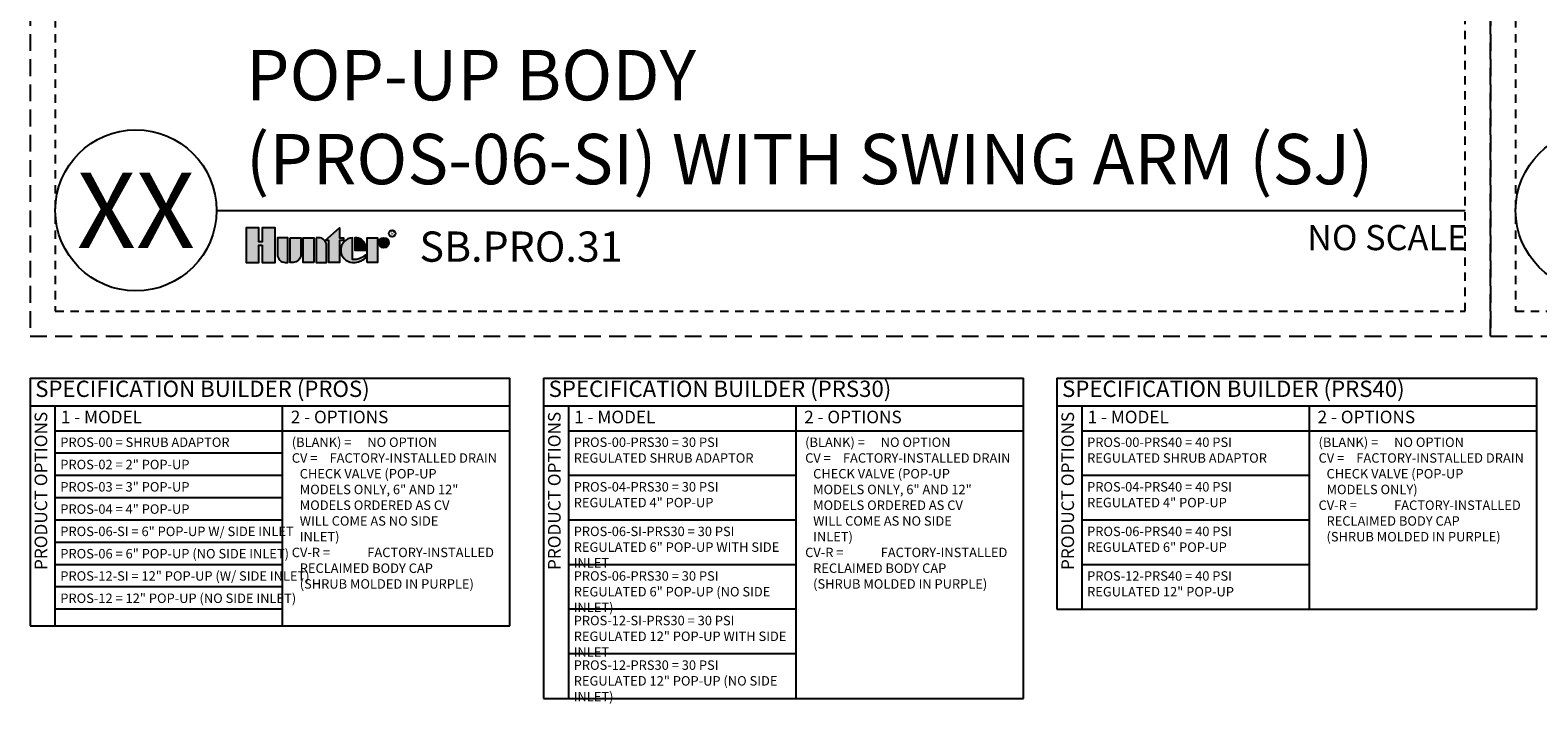
# Model space of a CAD drawing. Extents: x -1.6 to 63.7, y -7.3 to 19.9.
# Drawn here: x -1.6 to 20.9, y -7.3 to 2.7 of the extents above; entities that cross this region are included whole.
import ezdxf
from ezdxf.enums import TextEntityAlignment as Align

# ---------------------------------------------------------------- set-up
doc = ezdxf.new("R2010")
doc.units = 0
doc.header["$MEASUREMENT"] = 0
doc.linetypes.add('HIDDEN2', pattern=[0.1875, 0.125, -0.0625])
doc.layers.add('HI-NPLT', color=252, linetype='HIDDEN2', plot=False)
for name, color, linetype in [('HI-PROD-LOGO', 249, 'Continuous'), ('HI-TEXT-STND', 2, 'Continuous'), ('HI-TEXT-THIN', 1, 'Continuous')]:
    doc.layers.add(name, color=color, linetype=linetype)
doc.styles.add('HUNTER', font='ARIALN.TTF')
doc.styles.add('HUNTER BOLD', font='ARIALNB.TTF')
doc.styles.add('STYLE1', font='txt')

msp = doc.modelspace()

# ---------------------------------------------------------------- hatches: boundary and pattern name
at = {"layer": 'HI-PROD-LOGO'}
h = msp.add_hatch(color=256, dxfattribs=at)
h.dxf.hatch_style = 1
h.paths.add_polyline_path([(2.0732, -0.2577), (1.8823, -0.2577), (1.8823, -0.4683), (1.8312, -0.4683), (1.8312, -0.2577), (1.6403, -0.2577), (1.6403, -0.7754), (1.8312, -0.7754), (1.8312, -0.5163), (1.8823, -0.5163), (1.8823, -0.7754), (2.0732, -0.7754)])
h = msp.add_hatch(color=256, dxfattribs=at)
h.dxf.hatch_style = 1
h.paths.add_polyline_path([(2.2648, -0.4071), (2.1084, -0.4071), (2.1084, -0.6592, 0.4142136), (2.2246, -0.7754), (2.2648, -0.7754)])
h = msp.add_hatch(color=256, dxfattribs=at)
h.dxf.hatch_style = 1
h.paths.add_polyline_path([(2.4565, -0.4071), (2.3001, -0.4071), (2.3001, -0.7754), (2.3403, -0.7754, 0.4142136), (2.4565, -0.6592)])
h = msp.add_hatch(color=256, dxfattribs=at)
h.dxf.hatch_style = 1
h.paths.add_polyline_path([(2.6482, -0.4071), (2.4917, -0.4071), (2.4917, -0.7754), (2.6482, -0.7754)])
h = msp.add_hatch(color=256, dxfattribs=at)
h.dxf.hatch_style = 1
h.paths.add_polyline_path([(2.8399, -0.5233, 0.4142136), (2.7236, -0.4071), (2.6834, -0.4071), (2.6834, -0.7754), (2.8399, -0.7754)])
h = msp.add_hatch(color=256, dxfattribs=at)
h.dxf.hatch_style = 1
h.paths.add_polyline_path([(3.0315, -0.4475), (3.0943, -0.4475), (3.0943, -0.4071), (3.0315, -0.4071), (3.0315, -0.2623), (2.8212, -0.4475), (2.8751, -0.4475), (2.8751, -0.7754), (3.0315, -0.7754)])
h = msp.add_hatch(color=256, dxfattribs=at)
h.dxf.hatch_style = 1
h.paths.add_polyline_path([(3.2253, -0.4073, 0.9488198), (3.2253, -0.7752), (3.244, -0.7752, 0.1809313), (3.4191, -0.7097), (3.4191, -0.6609, -0.2202952), (3.2253, -0.7333)])
h = msp.add_hatch(color=256, dxfattribs=at)
h.dxf.hatch_style = 1
h.paths.add_polyline_path([(3.2882, -0.4073), (3.2627, -0.4073), (3.2627, -0.5912), (3.4261, -0.5912), (3.4261, -0.5478, 0.3591623)])
h = msp.add_hatch(color=256, dxfattribs=at)
h.dxf.hatch_style = 1
h.paths.add_polyline_path([(3.6001, -0.4071), (3.4437, -0.4071), (3.4437, -0.7754), (3.6001, -0.7754)])
h = msp.add_hatch(color=256, dxfattribs=at)
h.dxf.hatch_style = 1
h.paths.add_polyline_path([(3.7671, -0.4818, 1), (3.6177, -0.4818, 1)])

# ---------------------------------------------------------------- linework, layer by layer
at = {"layer": 'HI-NPLT', "ltscale": 2}
for points in [[(-1.575, 19.875), (-1.575, -1.875), (20.175, -1.875), (20.175, 19.875)], [(20.175, 19.875), (20.175, -1.875), (41.925, -1.875), (41.925, 19.875)]]:
    msp.add_lwpolyline(points, close=True, dxfattribs=at)
at = {"layer": 'HI-NPLT'}
for points in [[(-1.2, 19.5), (-1.2, -1.5), (19.8, -1.5), (19.8, 19.5)], [(20.55, 19.5), (20.55, -1.5), (41.55, -1.5), (41.55, 19.5)]]:
    msp.add_lwpolyline(points, close=True, dxfattribs=at)
at = {"layer": 'HI-PROD-LOGO'}
for points in [[(1.8823, -0.5163), (1.8823, -0.7754), (2.0732, -0.7754), (2.0732, -0.2577), (1.8823, -0.2577), (1.8823, -0.4683), (1.8312, -0.4683), (1.8312, -0.2577), (1.6403, -0.2577), (1.6403, -0.7754), (1.8312, -0.7754), (1.8312, -0.5163)], [(2.6482, -0.7754), (2.4917, -0.7754), (2.4917, -0.4071), (2.6482, -0.4071)], [(2.8212, -0.4475), (3.0315, -0.2623), (3.0315, -0.4071), (3.0943, -0.4071), (3.0943, -0.4475), (3.0315, -0.4475), (3.0315, -0.7754), (2.8751, -0.7754), (2.8751, -0.4475)], [(3.4437, -0.7754), (3.4437, -0.4071), (3.6001, -0.4071), (3.6001, -0.7754)]]:
    msp.add_lwpolyline(points, close=True, dxfattribs=at)
for points in [[(2.2246, -0.7754), (2.2648, -0.7754), (2.2648, -0.4071), (2.1084, -0.4071), (2.1084, -0.6592, 0.4142136)], [(2.3001, -0.4071), (2.4565, -0.4071), (2.4565, -0.6592, -0.4142136), (2.3403, -0.7754), (2.3001, -0.7754)], [(2.6834, -0.4071), (2.6834, -0.7754), (2.8399, -0.7754), (2.8399, -0.5233, 0.4142136), (2.7236, -0.4071)], [(3.4261, -0.5912), (3.4261, -0.5478, 0.3591623), (3.2882, -0.4073), (3.2627, -0.4073), (3.2627, -0.5912)]]:
    msp.add_lwpolyline(points, format="xyb", close=True, dxfattribs=at)
msp.add_lwpolyline([(3.244, -0.7752, 0.1809313), (3.4191, -0.7097), (3.4191, -0.6609, -0.2202952), (3.2253, -0.7333), (3.2253, -0.4073, 0.9488198), (3.2253, -0.7752), (3.2455, -0.7752)], format="xyb", dxfattribs=at)
for centre, radius in [((3.6924, -0.4818), 0.0747), ((3.8162, -0.345), 0.05)]:
    msp.add_circle(centre, radius, dxfattribs=at)
at = {"layer": 'HI-TEXT-STND'}
msp.add_line((1.2, 0), (19.8, 0), dxfattribs=at)
for centre in [(0, 0), (21.75, 0)]:
    msp.add_circle(centre, 1.2, dxfattribs=at)
at = {"layer": 'HI-TEXT-THIN'}
for points in [[(-1.575, -2.5), (-1.575, -6.1854)], [(-1.575, -2.5), (5.5716, -2.5)], [(5.5716, -6.1854), (5.5716, -2.5)], [(6.0716, -2.5), (6.0716, -7.2673)], [(6.0716, -2.5), (13.2183, -2.5)], [(13.2183, -7.2673), (13.2183, -2.5)], [(13.7183, -2.5), (13.7183, -5.9398)], [(13.7183, -2.5), (20.8649, -2.5)], [(20.8649, -5.9398), (20.8649, -2.5)], [(-1.575, -2.9107), (5.5716, -2.9107)], [(-1.2009, -6.1854), (-1.2009, -2.9107)], [(2.1853, -6.1854), (2.1853, -2.9107)], [(6.0716, -2.9107), (13.2183, -2.9107)], [(6.4457, -7.2673), (6.4457, -2.9107)], [(9.832, -7.2673), (9.832, -2.9107)], [(13.7183, -2.9107), (20.8649, -2.9107)], [(14.0923, -5.9398), (14.0923, -2.9107)], [(17.4786, -5.9398), (17.4786, -2.9107)], [(-1.2009, -3.2847), (5.5716, -3.2847)], [(6.4457, -3.2847), (13.2183, -3.2847)], [(14.0923, -3.2847), (20.8649, -3.2847)], [(2.1853, -3.6166), (-1.2009, -3.6166)], [(2.1853, -3.9485), (-1.2009, -3.9485)], [(9.832, -3.9485), (6.4457, -3.9485)], [(17.4786, -3.9485), (14.0923, -3.9485)], [(2.1853, -4.2804), (-1.2009, -4.2804)], [(2.1853, -4.6122), (-1.2009, -4.6122)], [(9.832, -4.6122), (6.4457, -4.6122)], [(17.4786, -4.6122), (14.0923, -4.6122)], [(2.1853, -4.9441), (-1.2009, -4.9441)], [(2.1853, -5.276), (-1.2009, -5.276)], [(9.832, -5.276), (6.4457, -5.276)], [(17.4786, -5.276), (14.0923, -5.276)], [(2.1853, -5.6079), (-1.2009, -5.6079)], [(2.1853, -5.9398), (-1.2009, -5.9398)], [(9.832, -5.9398), (6.4457, -5.9398)], [(13.7183, -5.9398), (20.8649, -5.9398)], [(-1.575, -6.1854), (5.5716, -6.1854)], [(9.832, -6.6035), (6.4457, -6.6035)], [(6.0716, -7.2673), (13.2183, -7.2673)]]:
    msp.add_lwpolyline(points, dxfattribs=at)

# ---------------------------------------------------------------- texts
at = {"layer": 'HI-PROD-LOGO', "style": 'STYLE1'}
msp.add_text('R', height=0.065, dxfattribs=at).set_placement((3.8174, -0.3755), align=Align.CENTER)
at = {"layer": 'HI-TEXT-STND', "style": 'HUNTER BOLD'}
msp.add_text('XX', height=1.125, dxfattribs=at).set_placement((0, 0), align=Align.MIDDLE_CENTER)
at = {"layer": 'HI-TEXT-STND', "style": 'HUNTER'}
msp.add_text('NO SCALE', height=0.375, dxfattribs=at).set_placement((19.83, -0.2175), align=Align.TOP_RIGHT)
msp.add_text('SB.PRO.31', height=0.45, dxfattribs=at).set_placement((4.2233, -0.905), align=Align.BOTTOM_LEFT)
at = {"layer": 'HI-TEXT-STND', "insert": (1.6403, 0.1545), "char_height": 0.75, "width": 18.056291, "attachment_point": 7, "style": 'HUNTER BOLD'}
msp.add_mtext('POP-UP BODY\\P(PROS-06-SI) WITH SWING ARM (SJ)', dxfattribs=at)
at = {"layer": 'HI-TEXT-THIN', "style": 'HUNTER'}
for s, insert, char_height, attachment_point in [('SPECIFICATION BUILDER (PROS) ', (-1.4993, -2.6885), 0.242578, 4), ('SPECIFICATION BUILDER (PRS30) ', (6.1473, -2.6885), 0.242578, 4), ('SPECIFICATION BUILDER (PRS40) ', (13.7939, -2.6885), 0.242578, 4), ('1 - MODEL', (-1.1179, -3.1009), 0.1875, 4), ('2 - OPTIONS', (2.3073, -3.1009), 0.1875, 4), ('1 - MODEL', (6.5287, -3.1009), 0.1875, 4), ('2 - OPTIONS', (9.9539, -3.1009), 0.1875, 4), ('1 - MODEL', (14.1754, -3.1009), 0.1875, 4), ('2 - OPTIONS', (17.6005, -3.1009), 0.1875, 4), ('PROS-00 = SHRUB ADAPTOR', (-1.1258, -3.3823), 0.140625, 1), ('PROS-02 = 2" POP-UP', (-1.1258, -3.7142), 0.140625, 1), ('PROS-03 = 3" POP-UP', (-1.1258, -4.0461), 0.140625, 1), ('PROS-04 = 4" POP-UP', (-1.1258, -4.378), 0.140625, 1), ('PROS-06-SI = 6" POP-UP W/ SIDE INLET', (-1.1258, -4.7098), 0.140625, 1), ('PROS-06 = 6" POP-UP (NO SIDE INLET)', (-1.1258, -5.0417), 0.140625, 1), ('PROS-12-SI = 12" POP-UP (W/ SIDE INLET)', (-1.1258, -5.3736), 0.140625, 1), ('PROS-12 = 12" POP-UP (NO SIDE INLET)', (-1.1258, -5.7055), 0.140625, 1)]:
    msp.add_mtext(s, dxfattribs=dict(at, insert=insert, char_height=char_height, attachment_point=attachment_point))
at = {"layer": 'HI-TEXT-THIN', "char_height": 0.1875, "attachment_point": 6, "rotation": 90, "style": 'HUNTER'}
for insert in [(-1.3903, -3.0001), (6.2563, -3.0001), (13.9029, -3.0001)]:
    msp.add_mtext('PRODUCT OPTIONS', dxfattribs=dict(at, insert=insert))
at = {"layer": 'HI-TEXT-THIN', "char_height": 0.140625, "attachment_point": 1, "style": 'HUNTER'}
for s, insert, width in [('\\A1;\\pi-0.84375,l0.84375,t0.84375;(BLANK) =^INO OPTION\\PCV = ^IFACTORY-INSTALLED DRAIN \\P\\pi0,t0.28125;CHECK VALVE (POP-UP \\PMODELS ONLY, 6" AND 12" \\PMODELS ORDERED AS CV \\PWILL COME AS NO SIDE \\PINLET)\\P\\pi-0.84375,t0.84375;CV-R =^IFACTORY-INSTALLED \\P\\pi0,t0.28125;RECLAIMED BODY CAP \\P(SHRUB MOLDED IN PURPLE)', (2.3215, -3.3823), 3.143673), ('\\A1;\\pi-0.84375,l0.84375,t0.84375;(BLANK) =^INO OPTION\\PCV = ^IFACTORY-INSTALLED DRAIN \\P\\pi0,t0.28125;CHECK VALVE (POP-UP \\PMODELS ONLY, 6" AND 12" \\PMODELS ORDERED AS CV \\PWILL COME AS NO SIDE \\PINLET)\\P\\pi-0.84375,t0.84375;CV-R =^IFACTORY-INSTALLED \\P\\pi0,t0.28125;RECLAIMED BODY CAP \\P(SHRUB MOLDED IN PURPLE)', (9.9681, -3.3823), 3.143673), ('\\A1;\\pi-0.84375,l0.84375,t0.84375;(BLANK) =^INO OPTION\\PCV = ^IFACTORY-INSTALLED DRAIN \\P\\pi0,t0.28125;CHECK VALVE (POP-UP \\PMODELS ONLY)\\P\\pi-0.84375,t0.84375;CV-R =^IFACTORY-INSTALLED \\P\\pi0,t0.28125;RECLAIMED BODY CAP \\P(SHRUB MOLDED IN PURPLE)', (17.6148, -3.3823), 3.143673), ('PROS-00-PRS30 = 30 PSI REGULATED SHRUB ADAPTOR', (6.5208, -3.3823), 3.170528), ('PROS-00-PRS40 = 40 PSI REGULATED SHRUB ADAPTOR', (14.1675, -3.3823), 3.170528), ('PROS-04-PRS30 = 30 PSI REGULATED 4" POP-UP', (6.5208, -4.0461), 3.049774), ('PROS-04-PRS40 = 40 PSI REGULATED 4" POP-UP', (14.1675, -4.0461), 3.049774), ('PROS-06-SI-PRS30 = 30 PSI REGULATED 6" POP-UP WITH SIDE INLET', (6.5208, -4.7098), 3.254595), ('PROS-06-PRS40 = 40 PSI REGULATED 6" POP-UP', (14.1675, -4.7098), 3.254595), ('PROS-06-PRS30 = 30 PSI REGULATED 6" POP-UP (NO SIDE INLET)', (6.5208, -5.3736), 3.254595), ('PROS-12-PRS40 = 40 PSI REGULATED 12" POP-UP', (14.1675, -5.3736), 3.254595), ('PROS-12-SI-PRS30 = 30 PSI REGULATED 12" POP-UP WITH SIDE INLET', (6.5208, -6.0374), 3.254595), ('PROS-12-PRS30 = 30 PSI REGULATED 12" POP-UP (NO SIDE INLET)', (6.5208, -6.7011), 3.254595)]:
    msp.add_mtext(s, dxfattribs=dict(at, insert=insert, width=width))

doc.saveas('drawing.dxf')
